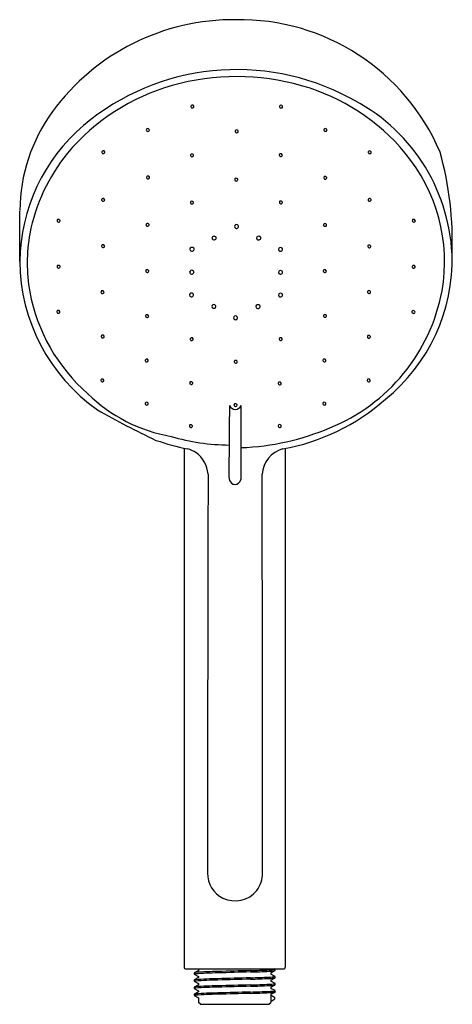
# Model space of a CAD drawing. Extents: x -4.42 to -0.09, y -0.61 to 9.27.
import ezdxf

# ---------------------------------------------------------------- set-up
doc = ezdxf.new("R2010")
doc.units = 0
doc.header["$LTSCALE"] = 0.64311
doc.layers.get('0').update_dxf_attribs({"linetype": 'CONTINUOUS'})
doc.layers.get('DEFPOINTS').update_dxf_attribs({"linetype": 'CONTINUOUS'})
doc.styles.get("Standard").update_dxf_attribs({"font": 'txt', "width": 0.8})

msp = doc.modelspace()

# ---------------------------------------------------------------- linework, layer by layer
for p, q in [((-4.4228, 6.8425), (-4.4217, 7.3451)), ((-2.2046, 4.6791), (-2.2045, 5.3984)), ((-2.7768, 4.9701), (-2.7768, -0.232)), ((-1.7636, 4.9681), (-1.7636, -0.232)), ((-2.7571, -0.2517), (-1.7833, -0.2517)), ((-2.6754, -0.2899), (-2.676, -0.2905)), ((-2.676, -0.2905), (-2.6759, -0.3035)), ((-2.6307, -0.2666), (-2.6754, -0.2899)), ((-2.6391, -0.2517), (-2.6315, -0.2556)), ((-2.6314, -0.2554), (-2.6314, -0.267)), ((-1.909, -0.2914), (-1.865, -0.2684)), ((-1.909, -0.2914), (-1.909, -0.303)), ((-1.865, -0.2542), (-1.8699, -0.2517)), ((-1.865, -0.2684), (-1.8645, -0.2678)), ((-1.8645, -0.2678), (-1.8644, -0.2548)), ((-2.6754, -0.3614), (-2.676, -0.362)), ((-2.676, -0.362), (-2.676, -0.375)), ((-2.6754, -0.3041), (-2.6759, -0.3035)), ((-2.6754, -0.3041), (-2.6314, -0.3267)), ((-2.6314, -0.3384), (-2.6754, -0.3614)), ((-2.6754, -0.3756), (-2.6314, -0.3982)), ((-2.6314, -0.3267), (-2.6314, -0.3384)), ((-1.909, -0.3628), (-1.8649, -0.3398)), ((-1.909, -0.3628), (-1.909, -0.3744)), ((-1.865, -0.3971), (-1.909, -0.3744)), ((-1.8649, -0.3257), (-1.9089, -0.3027)), ((-1.8644, -0.3393), (-1.8644, -0.3262)), ((-2.6761, -0.4334), (-2.6761, -0.4464)), ((-2.6755, -0.447), (-2.6761, -0.4464)), ((-2.6314, -0.4098), (-2.6755, -0.4328)), ((-2.6755, -0.447), (-2.6314, -0.4697)), ((-2.6314, -0.4812), (-2.6754, -0.5042)), ((-2.6314, -0.3982), (-2.6314, -0.4098)), ((-2.6314, -0.4697), (-2.6314, -0.4812)), ((-1.909, -0.4342), (-1.865, -0.4113)), ((-1.909, -0.4342), (-1.909, -0.4459)), ((-1.865, -0.4685), (-1.909, -0.4459)), ((-1.909, -0.5057), (-1.865, -0.4827)), ((-1.8645, -0.4107), (-1.8644, -0.3977)), ((-1.8645, -0.4821), (-1.8644, -0.4691)), ((-2.676, -0.5048), (-2.6759, -0.5178)), ((-2.6754, -0.5184), (-2.6759, -0.5178)), ((-2.6754, -0.5184), (-2.6314, -0.541)), ((-2.6314, -0.541), (-2.6314, -0.5863)), ((-2.6117, -0.606), (-2.6314, -0.5863)), ((-1.9287, -0.606), (-1.909, -0.5863)), ((-1.909, -0.5057), (-1.909, -0.5863)), ((-1.8671, -0.5523), (-1.8671, -0.5392)), ((-2.6117, -0.606), (-1.9287, -0.606))]:
    msp.add_line(p, q)
for centre, radius, start, end in [((-2.2812, 7.0203), 2.2455, 89.4009, 143.83174), ((-2.2201, 7.086), 2.18, 23.02175, 90.99115), ((-2.2495, 6.3845), 2.3813, 61.70577, 130.07725), ((-2.2497, 6.3621), 2.3338, 73.87896, 106.05186), ((-2.3278, 6.5752), 2.1075, 105.61382, 140.12051), ((-2.1653, 6.599), 2.0828, 39.68737, 74.29964), ((-2.6961, 8.3961), 0.0132, 99.31189, 189.75568), ((-2.694, 8.3969), 0.0155, 191.33788, 287.9193), ((-2.6944, 8.3931), 0.0166, 22.42308, 103.46473), ((-2.6918, 8.3952), 0.0133, 281.16233, 18.1973), ((-1.8075, 8.3947), 0.0132, 99.31189, 189.75568), ((-1.8053, 8.3955), 0.0155, 191.33788, 287.9193), ((-1.8058, 8.3917), 0.0166, 22.42308, 103.46473), ((-1.8031, 8.3938), 0.0133, 281.16233, 18.1973), ((-1.9348, 6.8279), 1.843, 2.62988, 63.78787), ((-2.7182, 7.3419), 1.7029, 143.89015, 179.6704), ((-2.5966, 6.8178), 1.8263, 130.49359, 179.22383), ((-3.1419, 8.1614), 0.0132, 99.31189, 189.75568), ((-3.1398, 8.1622), 0.0155, 191.33788, 287.9193), ((-3.1402, 8.1584), 0.0166, 22.42308, 103.46473), ((-3.1376, 8.1605), 0.0133, 281.16233, 18.1973), ((-2.2517, 8.1478), 0.0132, 99.31189, 189.75568), ((-2.2496, 8.1486), 0.0155, 191.33788, 287.9193), ((-2.25, 8.1448), 0.0166, 22.42308, 103.46473), ((-2.2474, 8.1469), 0.0133, 281.16233, 18.1973), ((-1.3635, 8.1615), 0.0132, 99.31189, 189.75568), ((-1.3613, 8.1623), 0.0155, 191.33788, 287.9193), ((-1.3618, 8.1584), 0.0166, 22.42308, 103.46473), ((-1.3591, 8.1606), 0.0133, 281.16233, 18.1973), ((-2.5265, 6.7731), 1.8282, 140.88827, 169.05503), ((-3.5877, 7.9379), 0.0132, 99.31189, 189.75568), ((-3.5855, 7.9387), 0.0155, 191.33788, 287.9193), ((-3.5859, 7.9348), 0.0166, 22.42308, 103.46473), ((-3.5833, 7.937), 0.0133, 281.16233, 18.1973), ((-2.7001, 7.9071), 0.0132, 99.31189, 189.75568), ((-2.6979, 7.9079), 0.0155, 191.33788, 287.9193), ((-2.6984, 7.9041), 0.0166, 22.42308, 103.46473), ((-2.6957, 7.9062), 0.0133, 281.16233, 18.1973), ((-1.8103, 7.9087), 0.0132, 99.31189, 189.75568), ((-1.8081, 7.9095), 0.0155, 191.33788, 287.9193), ((-1.8086, 7.9056), 0.0166, 22.42308, 103.46473), ((-1.8059, 7.9078), 0.0133, 281.16233, 18.1973), ((-0.9199, 7.9377), 0.0132, 99.31189, 189.75568), ((-0.9177, 7.9385), 0.0155, 191.33788, 287.9193), ((-0.9182, 7.9346), 0.0166, 22.42308, 103.46473), ((-0.9155, 7.9368), 0.0133, 281.16233, 18.1973), ((-1.88, 6.8372), 1.7112, 350.22903, 39.65177), ((-3.4257, 7.0428), 3.3345, 357.75899, 15.5825), ((-3.1407, 7.6843), 0.0132, 99.31189, 189.75568), ((-3.1385, 7.6851), 0.0155, 191.33788, 287.9193), ((-3.139, 7.6813), 0.0166, 22.42308, 103.46473), ((-3.1363, 7.6835), 0.0133, 281.16233, 18.1973), ((-2.257, 7.663), 0.0132, 99.31189, 189.75568), ((-2.2548, 7.6638), 0.0155, 191.33788, 287.9193), ((-2.2552, 7.66), 0.0166, 22.42308, 103.46473), ((-2.2526, 7.6622), 0.0133, 281.16233, 18.1973), ((-1.3653, 7.6811), 0.0132, 99.31189, 189.75568), ((-1.3631, 7.6819), 0.0155, 191.33788, 287.9193), ((-1.3636, 7.678), 0.0166, 22.42308, 103.46473), ((-1.3609, 7.6802), 0.0133, 281.16233, 18.1973), ((-3.5897, 7.4603), 0.0132, 99.31189, 189.75568), ((-3.5875, 7.4611), 0.0155, 191.33788, 287.9193), ((-3.588, 7.4572), 0.0166, 22.42308, 103.46473), ((-3.5853, 7.4594), 0.0133, 281.16233, 18.1973), ((-2.7009, 7.4322), 0.0132, 99.31189, 189.75568), ((-2.6988, 7.433), 0.0155, 191.33788, 287.9193), ((-2.6992, 7.4291), 0.0166, 22.42308, 103.46473), ((-2.6966, 7.4313), 0.0133, 281.16233, 18.1973), ((-1.8094, 7.4341), 0.0132, 99.31189, 189.75568), ((-1.8072, 7.435), 0.0155, 191.33788, 287.9193), ((-1.8077, 7.4311), 0.0166, 22.42308, 103.46473), ((-1.805, 7.4333), 0.0133, 281.16233, 18.1973), ((-0.9215, 7.4601), 0.0132, 99.31189, 189.75568), ((-0.9193, 7.4609), 0.0155, 191.33788, 287.9193), ((-0.9198, 7.4571), 0.0166, 22.42308, 103.46473), ((-0.9171, 7.4592), 0.0133, 281.16233, 18.1973), ((-4.0361, 7.2505), 0.0132, 99.31189, 189.75568), ((-4.0339, 7.2513), 0.0155, 191.33788, 287.9193), ((-4.0344, 7.2474), 0.0166, 22.42308, 103.46473), ((-4.0317, 7.2496), 0.0133, 281.16233, 18.1973), ((-3.1452, 7.2096), 0.0132, 99.31189, 189.75568), ((-3.143, 7.2105), 0.0155, 191.33788, 287.9193), ((-3.1435, 7.2066), 0.0166, 22.42308, 103.46473), ((-3.1408, 7.2088), 0.0133, 281.16233, 18.1973), ((-2.2527, 7.1888), 0.0224, 40.65941, 139.12236), ((-1.3677, 7.2088), 0.0132, 99.31189, 189.75568), ((-1.3655, 7.2096), 0.0155, 191.33788, 287.9193), ((-1.366, 7.2058), 0.0166, 22.42308, 103.46473), ((-1.3633, 7.2079), 0.0133, 281.16233, 18.1973), ((-0.4783, 7.2508), 0.0132, 99.31189, 189.75568), ((-0.4761, 7.2516), 0.0155, 191.33788, 287.9193), ((-0.4766, 7.2478), 0.0166, 22.42308, 103.46473), ((-0.4739, 7.2499), 0.0133, 281.16233, 18.1973), ((-2.6856, 6.8262), 1.6621, 169.81066, 189.9694), ((-2.2551, 7.1923), 0.0184, 142.51941, 216.77345), ((-2.2526, 7.1968), 0.0232, 222.10408, 301.49058), ((-2.2495, 7.1923), 0.0177, 300.39561, 38.88651), ((-3.5909, 6.9962), 0.0132, 99.31189, 189.75568), ((-3.5892, 6.9932), 0.0166, 22.42308, 103.46473), ((-2.4791, 7.0769), 0.0184, 142.51941, 216.77345), ((-2.4767, 7.0815), 0.0232, 222.10408, 301.49058), ((-2.4768, 7.0734), 0.0224, 40.65941, 139.12236), ((-2.4735, 7.077), 0.0177, 300.39561, 38.88651), ((-2.0324, 7.0761), 0.0184, 142.51941, 216.77345), ((-2.03, 7.0806), 0.0232, 222.10408, 301.49058), ((-2.0301, 7.0726), 0.0224, 40.65941, 139.12236), ((-2.0268, 7.0761), 0.0177, 300.39561, 38.88651), ((-3.5887, 6.997), 0.0155, 191.33788, 287.9193), ((-3.5865, 6.9953), 0.0133, 281.16233, 18.1973), ((-2.7, 6.9641), 0.0184, 142.51941, 216.77345), ((-2.6976, 6.9686), 0.0232, 222.10408, 301.49058), ((-2.6976, 6.9606), 0.0224, 40.65941, 139.12236), ((-2.6944, 6.9641), 0.0177, 300.39561, 38.88651), ((-1.8132, 6.9624), 0.0184, 142.51941, 216.77345), ((-1.8107, 6.967), 0.0232, 222.10408, 301.49058), ((-1.8108, 6.959), 0.0224, 40.65941, 139.12236), ((-1.8076, 6.9625), 0.0177, 300.39561, 38.88651), ((-0.9246, 6.9936), 0.0132, 99.31189, 189.75568), ((-0.9224, 6.9944), 0.0155, 191.33788, 287.9193), ((-0.9228, 6.9906), 0.0166, 22.42308, 103.46473), ((-0.9202, 6.9928), 0.0133, 281.16233, 18.1973), ((-1.8883, 6.8579), 1.7954, 308.92567, 1.74148), ((-2.5807, 6.8584), 1.8422, 180.49414, 234.70484), ((-4.0364, 6.7899), 0.0132, 99.31189, 189.75568), ((-4.0342, 6.7908), 0.0155, 191.33788, 287.9193), ((-4.0347, 6.7869), 0.0166, 22.42308, 103.46473), ((-4.032, 6.7891), 0.0133, 281.16233, 18.1973), ((-3.1482, 6.746), 0.0132, 99.31189, 189.75568), ((-3.146, 6.7468), 0.0155, 191.33788, 287.9193), ((-3.1465, 6.743), 0.0166, 22.42308, 103.46473), ((-3.1438, 6.7451), 0.0133, 281.16233, 18.1973), ((-2.7027, 6.7344), 0.0184, 142.51941, 216.77345), ((-2.7003, 6.7389), 0.0232, 222.10408, 301.49058), ((-2.7004, 6.7309), 0.0224, 40.65941, 139.12236), ((-2.6971, 6.7344), 0.0177, 300.39561, 38.88651), ((-1.8136, 6.7327), 0.0184, 142.51941, 216.77345), ((-1.8111, 6.7372), 0.0232, 222.10408, 301.49058), ((-1.8112, 6.7292), 0.0224, 40.65941, 139.12236), ((-1.808, 6.7327), 0.0177, 300.39561, 38.88651), ((-1.3697, 6.7457), 0.0132, 99.31189, 189.75568), ((-1.3676, 6.7465), 0.0155, 191.33788, 287.9193), ((-1.368, 6.7427), 0.0166, 22.42308, 103.46473), ((-1.3654, 6.7448), 0.0133, 281.16233, 18.1973), ((-0.48, 6.7886), 0.0132, 99.31189, 189.75568), ((-0.4778, 6.7894), 0.0155, 191.33788, 287.9193), ((-0.4783, 6.7855), 0.0166, 22.42308, 103.46473), ((-0.4756, 6.7877), 0.0133, 281.16233, 18.1973), ((-2.5618, 6.8637), 1.7905, 190.46611, 228.8255), ((-3.5959, 6.5346), 0.0132, 99.31189, 189.75568), ((-3.5937, 6.5354), 0.0155, 191.33788, 287.9193), ((-3.5942, 6.5315), 0.0166, 22.42308, 103.46473), ((-3.5915, 6.5337), 0.0133, 281.16233, 18.1973), ((-2.7053, 6.5066), 0.0184, 142.51941, 216.77345), ((-2.7029, 6.5031), 0.0224, 40.65941, 139.12236), ((-2.6997, 6.5066), 0.0177, 300.39561, 38.88651), ((-1.8141, 6.5049), 0.0184, 142.51941, 216.77345), ((-1.8118, 6.5014), 0.0224, 40.65941, 139.12236), ((-1.8085, 6.5049), 0.0177, 300.39561, 38.88651), ((-2.0144, 6.8904), 1.853, 292.12545, 349.31304), ((-0.9268, 6.5362), 0.0132, 99.31189, 189.75568), ((-0.9246, 6.537), 0.0155, 191.33788, 287.9193), ((-0.925, 6.5331), 0.0166, 22.42308, 103.46473), ((-0.9224, 6.5353), 0.0133, 281.16233, 18.1973), ((-2.7028, 6.5111), 0.0232, 222.10408, 301.49058), ((-1.8117, 6.5094), 0.0232, 222.10408, 301.49058), ((-4.0381, 6.3377), 0.0132, 99.31189, 189.75568), ((-4.0359, 6.3385), 0.0155, 191.33788, 287.9193), ((-4.0363, 6.3347), 0.0166, 22.42308, 103.46473), ((-4.0337, 6.3368), 0.0133, 281.16233, 18.1973), ((-2.4816, 6.3905), 0.0184, 142.51941, 216.77345), ((-2.4792, 6.395), 0.0232, 222.10408, 301.49058), ((-2.4793, 6.387), 0.0224, 40.65941, 139.12236), ((-2.476, 6.3905), 0.0177, 300.39561, 38.88651), ((-2.0393, 6.3897), 0.0184, 142.51941, 216.77345), ((-2.0368, 6.3942), 0.0232, 222.10408, 301.49058), ((-2.0369, 6.3862), 0.0224, 40.65941, 139.12236), ((-2.0337, 6.3897), 0.0177, 300.39561, 38.88651), ((-0.4821, 6.336), 0.0132, 99.31189, 189.75568), ((-0.4799, 6.3368), 0.0155, 191.33788, 287.9193), ((-0.4803, 6.333), 0.0166, 22.42308, 103.46473), ((-0.4777, 6.3351), 0.0133, 281.16233, 18.1973), ((-3.1488, 6.295), 0.0132, 99.31189, 189.75568), ((-3.1466, 6.2958), 0.0155, 191.33788, 287.9193), ((-3.147, 6.2919), 0.0166, 22.42308, 103.46473), ((-3.1444, 6.2941), 0.0133, 281.16233, 18.1973), ((-2.2645, 6.2768), 0.0184, 142.51941, 216.77345), ((-2.262, 6.2813), 0.0232, 222.10408, 301.49058), ((-2.2621, 6.2733), 0.0224, 40.65941, 139.12236), ((-2.2589, 6.2768), 0.0177, 300.39561, 38.88651), ((-1.3685, 6.2967), 0.0132, 99.31189, 189.75568), ((-1.3664, 6.2975), 0.0155, 191.33788, 287.9193), ((-1.3668, 6.2936), 0.0166, 22.42308, 103.46473), ((-1.3642, 6.2958), 0.0133, 281.16233, 18.1973), ((-3.5936, 6.0904), 0.0132, 99.31189, 189.75568), ((-3.5914, 6.0912), 0.0155, 191.33788, 287.9193), ((-3.5918, 6.0873), 0.0166, 22.42308, 103.46473), ((-3.5892, 6.0895), 0.0133, 281.16233, 18.1973), ((-2.7032, 6.0633), 0.0132, 99.31189, 189.75568), ((-2.701, 6.0641), 0.0155, 191.33788, 287.9193), ((-2.7014, 6.0602), 0.0166, 22.42308, 103.46473), ((-2.6988, 6.0624), 0.0133, 281.16233, 18.1973), ((-1.8122, 6.0642), 0.0132, 99.31189, 189.75568), ((-1.81, 6.065), 0.0155, 191.33788, 287.9193), ((-1.8105, 6.0611), 0.0166, 22.42308, 103.46473), ((-1.8078, 6.0633), 0.0133, 281.16233, 18.1973), ((-0.9285, 6.0869), 0.0132, 99.31189, 189.75568), ((-0.9263, 6.0877), 0.0155, 191.33788, 287.9193), ((-0.9268, 6.0839), 0.0166, 22.42308, 103.46473), ((-0.9241, 6.086), 0.0133, 281.16233, 18.1973), ((-3.1537, 5.8494), 0.0132, 99.31189, 189.75568), ((-3.1516, 5.8502), 0.0155, 191.33788, 287.9193), ((-3.152, 5.8464), 0.0166, 22.42308, 103.46473), ((-3.1494, 5.8485), 0.0133, 281.16233, 18.1973), ((-2.262, 5.8375), 0.0132, 99.31189, 189.75568), ((-2.2598, 5.8383), 0.0155, 191.33788, 287.9193), ((-2.2603, 5.8344), 0.0166, 22.42308, 103.46473), ((-2.2576, 5.8366), 0.0133, 281.16233, 18.1973), ((-1.374, 5.8507), 0.0132, 99.31189, 189.75568), ((-1.3718, 5.8515), 0.0155, 191.33788, 287.9193), ((-1.3723, 5.8477), 0.0166, 22.42308, 103.46473), ((-1.3696, 5.8498), 0.0133, 281.16233, 18.1973), ((-3.5978, 5.6498), 0.0132, 99.31189, 189.75568), ((-3.5957, 5.6506), 0.0155, 191.33788, 287.9193), ((-3.5961, 5.6467), 0.0166, 22.42308, 103.46473), ((-3.5935, 5.6489), 0.0133, 281.16233, 18.1973), ((-2.7077, 5.623), 0.0132, 99.31189, 189.75568), ((-2.706, 5.62), 0.0166, 22.42308, 103.46473), ((-1.8211, 5.6194), 0.0132, 99.31189, 189.75568), ((-1.8194, 5.6163), 0.0166, 22.42308, 103.46473), ((-0.9302, 5.6497), 0.0132, 99.31189, 189.75568), ((-0.9281, 5.6505), 0.0155, 191.33788, 287.9193), ((-0.9285, 5.6466), 0.0166, 22.42308, 103.46473), ((-0.9259, 5.6488), 0.0133, 281.16233, 18.1973), ((-2.7056, 5.6238), 0.0155, 191.33788, 287.9193), ((-2.7034, 5.6221), 0.0133, 281.16233, 18.1973), ((-1.8189, 5.6202), 0.0155, 191.33788, 287.9193), ((-1.8167, 5.6185), 0.0133, 281.16233, 18.1973), ((-2.6362, 6.6416), 1.577, 225.54179, 260.17337), ((-3.1539, 5.417), 0.0132, 99.31189, 189.75568), ((-3.1522, 5.414), 0.0166, 22.42308, 103.46473), ((-2.1708, 7.0597), 2.132, 280.28164, 311.42412), ((-1.3745, 5.4174), 0.0132, 99.31189, 189.75568), ((-1.3728, 5.4143), 0.0166, 22.42308, 103.46473), ((0.3768, 12.3381), 8.0586, 240.06145, 244.77044), ((-3.1517, 5.4178), 0.0155, 191.33788, 287.9193), ((-3.1495, 5.4161), 0.0133, 281.16233, 18.1973), ((55.051, 4.5845), 57.3788, 179.187325, 179.905522), ((-2.2633, 5.4225), 0.0635, 202.30937, 337.70231), ((-2.264, 5.4023), 0.0132, 99.31189, 189.75568), ((-2.2618, 5.4031), 0.0155, 191.33788, 287.9193), ((-2.2623, 5.3993), 0.0166, 22.42308, 103.46473), ((-2.2596, 5.4014), 0.0133, 281.16233, 18.1973), ((-1.3723, 5.4182), 0.0155, 191.33788, 287.9193), ((-1.3701, 5.4165), 0.0133, 281.16233, 18.1973), ((-2.7108, 5.1919), 0.0132, 99.31189, 189.75568), ((-2.7087, 5.1927), 0.0155, 191.33788, 287.9193), ((-2.7091, 5.1888), 0.0166, 22.42308, 103.46473), ((-2.7065, 5.191), 0.0133, 281.16233, 18.1973), ((-2.2976, 7.4775), 2.5038, 272.13135, 293.06733), ((-1.8214, 5.1925), 0.0132, 99.31189, 189.75568), ((-1.8192, 5.1933), 0.0155, 191.33788, 287.9193), ((-1.8197, 5.1895), 0.0166, 22.42308, 103.46473), ((-1.817, 5.1916), 0.0133, 281.16233, 18.1973), ((-2.22, 7.4885), 2.5793, 251.08276, 258.33723), ((-2.3125, 7.0853), 2.0837, 253.47198, 269.61848), ((-2.8117, 4.6764), 0.2941, 58.38756, 76.27341), ((-1.7122, 4.6887), 0.2848, 105.98403, 175.54292), ((-2.8396, 4.6832), 0.3041, 5.19475, 53.22884), ((2218.0667, -0.6512), 2220.6099, 179.861652, 179.9648714), ((-2.243, 4.6803), 0.0847, 180.7615, 226.5119), ((-2.2843, 4.6781), 0.0797, 312.21562, 0.73819), ((-1373.7634, 0.6726), 1371.7733, 0.0015761, 0.1686711), ((-2.2661, 4.6594), 0.0537, 229.05931, 311.27881), ((-2.268, 0.7062), 0.2748, 179.14837, 244.04482), ((-2.319, 0.7193), 0.329, 325.76047, 358.44252), ((-2.2664, 0.7183), 0.2864, 244.79883, 319.99106), ((-2.7571, -0.232), 0.0197, 180, 270), ((-2.656, -0.3642), 0.0768, 94.73235, 104.44193), ((-2.4096, -3.4331), 3.142, 90.52488, 94.62912), ((-2.4087, -3.4193), 3.142, 90.52488, 94.62912), ((1.8751, -146.3727), 146.1452, 91.563772, 91.691326), ((1.8759, -146.359), 146.1452, 91.563772, 91.691326), ((-2.4477, 10.8477), 11.1347, 271.72172, 272.69052), ((-2.4468, 10.8614), 11.1347, 271.72172, 272.69052), ((-1.9273, 0.0139), 0.2887, 270.46525, 282.58), ((-1.9393, 0.25), 0.5113, 271.70179, 278.11082), ((-1.8688, -0.2493), 0.00703, 282.72038, 307.84516), ((-1.8664, -0.2561), 0.00234, 33.57238, 54.01146), ((-1.7833, -0.232), 0.0197, 270, 360), ((-2.6568, -0.4364), 0.0768, 94.73235, 104.44193), ((-2.8656, -0.5578), 0.2634, 43.76677, 43.94672), ((-2.6568, -0.3779), 0.0768, 94.73235, 104.44193), ((-2.6562, -0.45), 0.0768, 94.73235, 104.44193), ((-2.4096, -3.4915), 3.142, 90.52488, 94.62912), ((-2.409, -3.5051), 3.142, 90.52488, 94.62912), ((1.8751, -146.4312), 146.1452, 91.563772, 91.691326), ((1.8757, -146.4448), 146.1452, 91.563772, 91.691326), ((-2.4477, 10.7893), 11.1347, 271.72172, 272.69052), ((-2.4471, 10.7757), 11.1347, 271.72172, 272.69052), ((-1.9402, 0.1779), 0.5113, 271.70179, 278.11082), ((-1.9238, -0.1089), 0.2379, 269.85842, 284.4783), ((-1.8698, -0.3209), 0.00766, 283.23324, 315.31913), ((-1.8661, -0.3273), 0.002, 32.20138, 55.62852), ((-1.3739, -0.8116), 0.6809, 136.07538, 136.14417), ((-2.6569, -0.5078), 0.0768, 94.73235, 104.44193), ((-2.6732, -0.4356), 0.00358, 129.5998, 142.63681), ((-2.6569, -0.5208), 0.0768, 94.73235, 104.44193), ((-2.4097, -3.5629), 3.142, 90.52488, 94.62912), ((-2.4097, -3.5759), 3.142, 90.52488, 94.62912), ((-2.4096, -3.6343), 3.142, 90.52488, 94.62912), ((1.875, -146.5026), 146.1452, 91.563772, 91.691326), ((1.875, -146.5156), 146.1452, 91.563772, 91.691326), ((1.8751, -146.574), 146.1452, 91.563772, 91.691326), ((-2.4478, 10.7178), 11.1347, 271.72172, 272.69052), ((-2.4478, 10.7048), 11.1347, 271.72172, 272.69052), ((-2.4477, 10.6464), 11.1347, 271.72172, 272.69052), ((-2.4477, 10.6334), 11.1347, 271.72172, 272.69052), ((-1.9403, 0.1064), 0.5113, 271.70179, 278.11082), ((-1.9274, -0.1299), 0.2878, 270.45638, 282.62891), ((-1.9402, 0.035), 0.5113, 271.70179, 278.11082), ((-1.9273, -0.2004), 0.2886, 270.46479, 282.58189), ((-1.8699, -0.3923), 0.00766, 283.23324, 315.31913), ((-1.8698, -0.4637), 0.00766, 283.23324, 314.39448), ((-1.8655, -0.3981), 0.00115, 22.65153, 65.25962), ((-1.8654, -0.4104), 0.000979, 290.80893, 341.38922), ((-1.8762, -0.4798), 0.0159, 42.31239, 45.30876), ((-1.6746, -0.6651), 0.2636, 136.05345, 136.23324), ((-2.6568, -0.5792), 0.0768, 94.73235, 104.44193), ((-2.7029, -0.4785), 0.0377, 315.64289, 316.89893), ((-2.6568, -0.5922), 0.0768, 94.73235, 104.44193), ((-2.4096, -3.6474), 3.142, 90.52488, 94.62912), ((1.8751, -146.587), 146.1452, 91.563772, 91.691326), ((-2.3742, -1.4536), 1.0456, 60.98414, 63.58371), ((-2.6945, 0.8207), 1.603, 299.33827, 301.07513)]:
    msp.add_arc(centre, radius, start, end)

# ---------------------------------------------------------------- texts
at = {"layer": 'DEFPOINTS'}
for tag, p, s in [('TRADENAME', (-2.2748, -0.2557), 'AWAKEN G110'), ('MODELNUMBER', (-2.2748, -0.2541), 'K-72415'), ('PRODUCT', (-2.2748, -0.2574), 'HANDSHOWER '), ('MATERIAL', (-2.2748, -0.2591), 'PREMIUM MATERIALS')]:
    msp.add_attdef(tag, p, s, height=0.001, dxfattribs=at)

doc.saveas('drawing.dxf')
